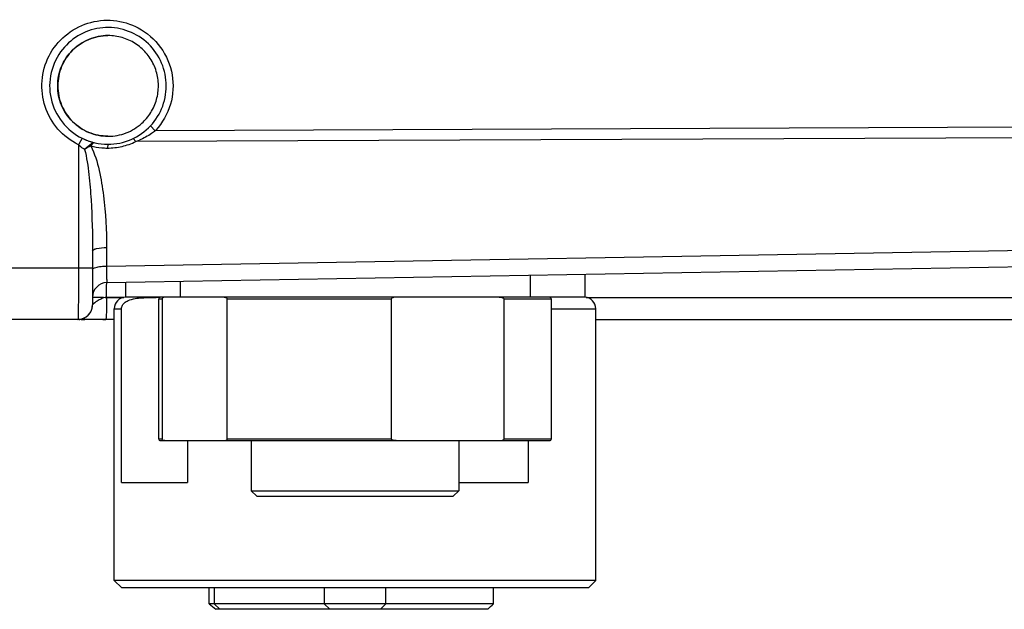
# Model space of a CAD drawing. Units: millimetres. Extents: x -1612 to 4641, y -4874 to 9.
# Drawn here: x -1410 to -1342, y -3291 to -3251 of the extents above; entities that cross this region are included whole.
import ezdxf

# ---------------------------------------------------------------- set-up
doc = ezdxf.new("R2010")
doc.units = ezdxf.units.MM
doc.header["$LTSCALE"] = 65.395
doc.layers.add('03_ALL_AXES', color=7, linetype='CONTINUOUS')
doc.layers.add('07_ALL_FEATURES', color=7, linetype='CONTINUOUS')

msp = doc.modelspace()

# ---------------------------------------------------------------- linework, layer by layer
at = {"layer": '03_ALL_AXES', "color": 7, "linetype": 'Continuous'}
msp.add_line((-1403.819, -3259.082), (-1403.811, -3259.082), dxfattribs=at)
at = {"layer": '07_ALL_FEATURES', "color": 7, "linetype": 'Continuous'}
for p, q in [((-1400.898, -3257.822), (-1400.569, -3258.164)), ((-1327.258, -3257.849), (-1400.569, -3258.164)), ((-1405.577, -3258.67), (-1405.833, -3259.119)), ((-1402.086, -3258.689), (-1401.905, -3258.897)), ((-1327.258, -3258.576), (-1401.905, -3258.897)), ((-1405.833, -3259.119), (-1405.833, -3267.582)), ((-1404.828, -3258.952), (-1405.411, -3259.436)), ((-1404.828, -3258.952), (-1404.989, -3259.193)), ((-1403.819, -3259.082), (-1403.853, -3259.34)), ((-1403.903, -3267.429), (-1323.318, -3266.023)), ((-1403.903, -3266.154), (-1403.903, -3267.429)), ((-1404.868, -3266.396), (-1404.868, -3270.082)), ((-1403.885, -3268.565), (-1313.159, -3266.981)), ((-1404.868, -3267.582), (-1411.868, -3267.582)), ((-1374.868, -3268.058), (-1374.868, -3269.563)), ((-1371.118, -3267.993), (-1371.118, -3269.563)), ((-1402.618, -3268.543), (-1402.618, -3269.563)), ((-1398.868, -3268.477), (-1398.868, -3269.563)), ((-1404.868, -3269.565), (-1404.444, -3269.563)), ((-1402.591, -3269.55), (-1403.903, -3269.573)), ((-1403.903, -3269.573), (-1402.711, -3269.573)), ((-1371.118, -3269.563), (-1402.618, -3269.563)), ((-1371.011, -3269.576), (-1305.316, -3269.582)), ((-1404.864, -3270.076), (-1404.868, -3270.082)), ((-1404.864, -3270.077), (-1404.868, -3270.082)), ((-1400.33, -3279.266), (-1400.33, -3269.69)), ((-1400.099, -3269.69), (-1400.33, -3269.69)), ((-1400.099, -3269.69), (-1400.099, -3279.266)), ((-1395.634, -3279.266), (-1395.634, -3269.69)), ((-1384.385, -3269.69), (-1395.634, -3269.69)), ((-1384.385, -3269.69), (-1384.385, -3279.266)), ((-1373.406, -3269.69), (-1376.651, -3269.69)), ((-1376.651, -3279.266), (-1376.651, -3269.69)), ((-1373.406, -3279.266), (-1373.406, -3269.69)), ((-1403.378, -3288.969), (-1403.378, -3270.35)), ((-1403.378, -3270.35), (-1402.884, -3270.35)), ((-1402.884, -3282.263), (-1402.884, -3270.35)), ((-1373.406, -3270.35), (-1370.358, -3270.35)), ((-1370.358, -3288.969), (-1370.358, -3270.35)), ((-1405.868, -3271.082), (-1411.368, -3271.082)), ((-1403.378, -3271.082), (-1405.853, -3271.082)), ((-1405.853, -3271.082), (-1405.851, -3271.082)), ((-1405.814, -3271.082), (-1405.745, -3271.082)), ((-1404.171, -3271.082), (-1403.955, -3271.081)), ((-1370.358, -3271.082), (-1305.368, -3271.082)), ((-1400.33, -3279.266), (-1400.099, -3279.266)), ((-1400.203, -3279.393), (-1373.533, -3279.393)), ((-1398.349, -3279.393), (-1398.349, -3282.263)), ((-1395.634, -3279.266), (-1384.385, -3279.266)), ((-1393.98, -3279.393), (-1393.98, -3282.822)), ((-1379.756, -3279.393), (-1379.756, -3282.822)), ((-1376.651, -3279.266), (-1373.406, -3279.266)), ((-1375.003, -3279.393), (-1375.003, -3282.263)), ((-1402.884, -3282.263), (-1398.349, -3282.263)), ((-1379.756, -3282.263), (-1375.003, -3282.263)), ((-1393.98, -3282.822), (-1379.756, -3282.822)), ((-1393.599, -3283.203), (-1393.98, -3282.822)), ((-1380.137, -3283.203), (-1379.756, -3282.822)), ((-1393.599, -3283.203), (-1380.137, -3283.203)), ((-1402.87, -3289.477), (-1403.378, -3288.969)), ((-1370.358, -3288.969), (-1403.378, -3288.969)), ((-1370.866, -3289.477), (-1370.358, -3288.969)), ((-1370.866, -3289.477), (-1402.87, -3289.477)), ((-1396.871, -3290.569), (-1396.871, -3289.477)), ((-1396.52, -3289.477), (-1396.52, -3290.569)), ((-1388.989, -3289.477), (-1388.989, -3290.569)), ((-1384.747, -3290.569), (-1384.747, -3289.477)), ((-1377.37, -3290.569), (-1377.37, -3289.477)), ((-1377.37, -3290.569), (-1396.871, -3290.569)), ((-1396.139, -3290.95), (-1396.52, -3290.569)), ((-1377.771, -3290.95), (-1396.407, -3290.95)), ((-1388.989, -3290.569), (-1388.608, -3290.95)), ((-1384.747, -3290.569), (-1385.128, -3290.95))]:
    msp.add_line(p, q, dxfattribs=at)
msp.add_lwpolyline([(-1405.658, -3271.082), (-1405.542, -3271.082), (-1405.396, -3271.082)], dxfattribs=at)
for centre, radius, start, end in [((-1403.805, -3255.08), 3.453, 312.03098, 319.87071), ((-1403.778, -3255.023), 4.067, 243.73645, 255.02957), ((-1403.794, -3255.134), 4.426, 316.78503, 317.6244), ((-1403.854, -3254.859), 4.48, 255.31896, 265.10008), ((-1403.853, -3254.843), 4.496, 265.10694, 269.99703), ((-1403.855, -3254.819), 4.521, 270.01869, 282.88093), ((-1403.865, -3254.795), 4.546, 282.93234, 295.53047), ((-1403.669, -3253.993), 5.212, 289.78238, 292.70579), ((-1403.868, -3269.565), 1, 91, 180), ((-1402.591, -3270.35), 0.787, 91.99093, 180), ((-1400.609, -3288.291), 18.713, 89.31749, 89.70719), ((-1400.582, -3286.117), 16.539, 88.90898, 89.32159), ((-1400.203, -3269.69), 0.127, 90, 180), ((-1373.533, -3269.69), 0.127, 0, 90), ((-1371.145, -3270.35), 0.787, 0, 88.00907), ((-1405.868, -3270.082), 1, 270, 0), ((-1405.873, -3270.081), 1.005, 346.49936, 359.93467), ((-1405.871, -3270.078), 1.005, 301.52329, 314.96811), ((-1405.872, -3270.079), 1.005, 315.04104, 328.47558), ((-1405.868, -3270.081), 1, 328.4842, 332.47344), ((-1405.86, -3270.086), 0.991, 332.47176, 337.52293), ((-1405.864, -3270.084), 0.995, 337.5397, 342.57102), ((-1405.877, -3270.08), 1.009, 342.56661, 346.52014), ((-1405.87, -3270.072), 1.01, 274.06383, 283.4861), ((-1405.87, -3270.073), 1.009, 283.47944, 287.43269), ((-1405.866, -3270.087), 0.995, 287.43853, 297.50707), ((-1405.868, -3270.082), 1, 297.52653, 301.51467), ((-1400.203, -3279.266), 0.127, 180, 270), ((-1373.533, -3279.266), 0.127, 270, 0), ((-1354.16, -3239.055), 66.917, 230.33745, 230.85134), ((-1566.503, -3092.12), 274.14, 313.50752, 313.62306)]:
    msp.add_arc(centre, radius, start, end, dxfattribs=at)
for points, knots in [([(-1405.833, -3259.119), (-1406.363, -3258.857), (-1407.329, -3258.115), (-1408.227, -3256.534), (-1408.449, -3254.728), (-1407.955, -3252.976), (-1406.823, -3251.552), (-1405.229, -3250.675), (-1403.422, -3250.481), (-1402.255, -3250.831), (-1401.734, -3251.109)], [0, 0, 0, 0, 0.125007, 0.250008, 0.375048, 0.50008, 0.625089, 0.750069, 0.875032, 1, 1, 1, 1]), ([(-1400.898, -3257.822), (-1400.533, -3257.433), (-1399.954, -3256.498), (-1399.709, -3254.875), (-1400.118, -3253.283), (-1401.117, -3251.98), (-1402.547, -3251.172), (-1404.179, -3250.989), (-1405.751, -3251.459), (-1406.596, -3252.164), (-1406.929, -3252.579)], [0, 0, 0, 0, 0.125033, 0.250051, 0.375088, 0.500096, 0.625075, 0.750037, 0.875006, 1, 1, 1, 1]), ([(-1401.734, -3251.109), (-1401.136, -3251.427), (-1400.071, -3252.352), (-1399.259, -3254.29), (-1399.375, -3256.388), (-1400.068, -3257.616), (-1400.525, -3258.117)], [0, 0, 0, 0, 0.249941, 0.499945, 0.74994, 1, 1, 1, 1]), ([(-1403.811, -3258.532), (-1404.036, -3258.532), (-1404.488, -3258.487), (-1405.139, -3258.29), (-1405.739, -3257.969), (-1406.264, -3257.537), (-1406.696, -3257.011), (-1407.017, -3256.411), (-1407.214, -3255.759), (-1407.281, -3255.082), (-1407.214, -3254.405), (-1407.017, -3253.753), (-1406.696, -3253.153), (-1406.264, -3252.627), (-1405.739, -3252.195), (-1405.139, -3251.874), (-1404.488, -3251.676), (-1404.036, -3251.632), (-1403.811, -3251.632)], [0, 0, 0, 0, 0.062483, 0.124965, 0.187455, 0.249951, 0.312455, 0.374965, 0.437481, 0.5, 0.562519, 0.625034, 0.687545, 0.750048, 0.812545, 0.875034, 0.937517, 1, 1, 1, 1]), ([(-1403.8, -3251.632), (-1404.025, -3251.632), (-1404.477, -3251.676), (-1405.128, -3251.874), (-1405.728, -3252.195), (-1406.254, -3252.627), (-1406.685, -3253.153), (-1407.006, -3253.753), (-1407.204, -3254.404), (-1407.27, -3255.082), (-1407.204, -3255.759), (-1407.006, -3256.411), (-1406.685, -3257.011), (-1406.254, -3257.537), (-1405.728, -3257.969), (-1405.128, -3258.29), (-1404.477, -3258.487), (-1404.025, -3258.532), (-1403.8, -3258.532)], [0, 0, 0, 0, 0.06248, 0.12496, 0.187447, 0.249942, 0.312447, 0.374959, 0.437478, 0.5, 0.562522, 0.625041, 0.687553, 0.750057, 0.812553, 0.87504, 0.93752, 1, 1, 1, 1]), ([(-1401.164, -3257.306), (-1400.955, -3257.057), (-1400.604, -3256.497), (-1400.336, -3255.545), (-1400.345, -3254.555), (-1400.631, -3253.608), (-1401.171, -3252.779), (-1401.921, -3252.134), (-1402.821, -3251.725), (-1403.475, -3251.632), (-1403.8, -3251.632)], [0, 0, 0, 0, 0.12501, 0.250039, 0.375073, 0.5001, 0.625109, 0.750092, 0.875052, 1, 1, 1, 1]), ([(-1406.929, -3252.579), (-1407.299, -3253.041), (-1407.838, -3254.146), (-1407.844, -3255.978), (-1407.063, -3257.635), (-1406.108, -3258.409), (-1405.577, -3258.67)], [0, 0, 0, 0, 0.250007, 0.500049, 0.750014, 1, 1, 1, 1]), ([(-1403.81, -3259.082), (-1403.27, -3259.082), (-1402.178, -3258.858), (-1401.268, -3258.215), (-1400.898, -3257.822)], [0, 0, 0, 0, 0.499851, 1, 1, 1, 1]), ([(-1403.8, -3258.532), (-1403.59, -3258.532), (-1403.168, -3258.493), (-1402.557, -3258.321), (-1401.988, -3258.04), (-1401.649, -3257.786), (-1401.493, -3257.645)], [0, 0, 0, 0, 0.249981, 0.499959, 0.749964, 1, 1, 1, 1]), ([(-1400.569, -3258.164), (-1400.649, -3258.228), (-1400.988, -3258.478), (-1401.364, -3258.678), (-1401.657, -3258.801)], [0, 0, 0, 0, 0.243897, 1, 1, 1, 1]), ([(-1405.411, -3259.436), (-1405.447, -3259.416), (-1405.599, -3259.327), (-1405.737, -3259.214), (-1405.833, -3259.119)], [0, 0, 0, 0, 0.231389, 1, 1, 1, 1]), ([(-1405.411, -3259.436), (-1405.264, -3259.999), (-1405.104, -3261.158), (-1404.91, -3263.48), (-1404.868, -3265.23), (-1404.868, -3266.396)], [0, 0, 0, 0, 0.249825, 0.499858, 1, 1, 1, 1]), ([(-1404.99, -3259.193), (-1404.716, -3259.716), (-1404.384, -3260.867), (-1403.992, -3263.193), (-1403.903, -3264.972), (-1403.903, -3266.154)], [0, 0, 0, 0, 0.249832, 0.499892, 1, 1, 1, 1]), ([(-1404.868, -3266.396), (-1404.868, -3266.357), (-1404.762, -3266.272), (-1404.446, -3266.185), (-1404.132, -3266.156), (-1403.903, -3266.154)], [0, 0, 0, 0, 0.113426, 0.329357, 1, 1, 1, 1]), ([(-1404.868, -3267.672), (-1404.868, -3267.613), (-1404.663, -3267.507), (-1404.508, -3267.482), (-1404.388, -3267.465)], [0, 0, 0, 0, 0.325218, 1, 1, 1, 1]), ([(-1404.388, -3267.465), (-1404.35, -3267.459), (-1404.189, -3267.439), (-1404.027, -3267.43), (-1403.903, -3267.429)], [0, 0, 0, 0, 0.235618, 1, 1, 1, 1]), ([(-1403.903, -3267.429), (-1403.904, -3267.581), (-1403.904, -3267.852), (-1403.904, -3268.174), (-1403.898, -3268.369), (-1403.899, -3268.476), (-1403.887, -3268.522), (-1403.892, -3268.565), (-1403.885, -3268.565)], [0, 0, 0, 0, 0.399323, 0.720133, 0.83976, 0.927722, 0.981443, 1, 1, 1, 1]), ([(-1405.833, -3267.582), (-1405.833, -3268.029), (-1405.834, -3268.678), (-1405.839, -3269.503), (-1405.842, -3270.027), (-1405.848, -3270.455), (-1405.851, -3270.749), (-1405.859, -3270.918), (-1405.857, -3271.008), (-1405.868, -3271.046), (-1405.862, -3271.082), (-1405.868, -3271.082)], [0, 0, 0, 0, 0.383085, 0.555941, 0.707351, 0.831553, 0.923815, 0.956839, 0.980665, 0.995078, 1, 1, 1, 1]), ([(-1403.903, -3269.565), (-1403.905, -3269.437), (-1403.907, -3269.202), (-1403.908, -3268.923), (-1403.902, -3268.746), (-1403.901, -3268.648), (-1403.891, -3268.604), (-1403.892, -3268.565), (-1403.885, -3268.565)], [0, 0, 0, 0, 0.382022, 0.70597, 0.83009, 0.922546, 0.979627, 1, 1, 1, 1]), ([(-1403.903, -3269.573), (-1404.027, -3269.574), (-1404.257, -3269.661), (-1404.572, -3269.839), (-1404.779, -3269.977), (-1404.864, -3270.077)], [0, 0, 0, 0, 0.33931, 0.641406, 1, 1, 1, 1]), ([(-1404.444, -3269.563), (-1404.402, -3269.563), (-1404.222, -3269.563), (-1404.042, -3269.573), (-1403.903, -3269.573)], [0, 0, 0, 0, 0.229047, 1, 1, 1, 1]), ([(-1402.419, -3269.794), (-1402.269, -3269.727), (-1401.951, -3269.646), (-1401.47, -3269.597), (-1400.992, -3269.579), (-1400.673, -3269.577), (-1400.514, -3269.578)], [0, 0, 0, 0, 0.255117, 0.504177, 0.752167, 1, 1, 1, 1]), ([(-1399.962, -3269.569), (-1399.989, -3269.574), (-1400.031, -3269.589), (-1400.083, -3269.631), (-1400.099, -3269.668), (-1400.099, -3269.69)], [0, 0, 0, 0, 0.424351, 0.668466, 1, 1, 1, 1]), ([(-1395.834, -3269.563), (-1395.815, -3269.563), (-1395.778, -3269.566), (-1395.721, -3269.581), (-1395.676, -3269.608), (-1395.643, -3269.645), (-1395.634, -3269.674), (-1395.634, -3269.69)], [0, 0, 0, 0, 0.213623, 0.432813, 0.67112, 0.813325, 1, 1, 1, 1]), ([(-1384.039, -3269.563), (-1384.103, -3269.563), (-1384.202, -3269.573), (-1384.32, -3269.608), (-1384.385, -3269.657), (-1384.385, -3269.69)], [0, 0, 0, 0, 0.494437, 0.74474, 1, 1, 1, 1]), ([(-1376.997, -3269.563), (-1376.933, -3269.563), (-1376.853, -3269.569), (-1376.759, -3269.596), (-1376.701, -3269.619), (-1376.651, -3269.657), (-1376.651, -3269.69)], [0, 0, 0, 0, 0.494612, 0.619448, 0.745441, 1, 1, 1, 1]), ([(-1403.903, -3269.582), (-1403.903, -3269.773), (-1403.905, -3270.051), (-1403.911, -3270.404), (-1403.917, -3270.63), (-1403.926, -3270.81), (-1403.93, -3270.957), (-1403.946, -3271.023), (-1403.945, -3271.082), (-1403.955, -3271.082)], [0, 0, 0, 0, 0.381959, 0.554613, 0.705853, 0.830008, 0.922516, 0.979626, 1, 1, 1, 1]), ([(-1402.884, -3270.35), (-1402.884, -3270.267), (-1402.837, -3270.118), (-1402.702, -3269.965), (-1402.563, -3269.864), (-1402.467, -3269.815), (-1402.419, -3269.794)], [0, 0, 0, 0, 0.327528, 0.577363, 0.79564, 1, 1, 1, 1]), ([(-1399.9, -3279.393), (-1399.918, -3279.393), (-1399.955, -3279.39), (-1400.012, -3279.375), (-1400.058, -3279.348), (-1400.09, -3279.311), (-1400.099, -3279.282), (-1400.099, -3279.266)], [0, 0, 0, 0, 0.213622, 0.432812, 0.671119, 0.813323, 1, 1, 1, 1]), ([(-1395.834, -3279.393), (-1395.815, -3279.393), (-1395.778, -3279.39), (-1395.721, -3279.374), (-1395.662, -3279.342), (-1395.634, -3279.294), (-1395.634, -3279.266)], [0, 0, 0, 0, 0.214938, 0.435477, 0.674985, 1, 1, 1, 1]), ([(-1384.039, -3279.393), (-1384.103, -3279.393), (-1384.183, -3279.387), (-1384.277, -3279.36), (-1384.335, -3279.337), (-1384.385, -3279.299), (-1384.385, -3279.266)], [0, 0, 0, 0, 0.494611, 0.619448, 0.74544, 1, 1, 1, 1]), ([(-1376.997, -3279.393), (-1376.933, -3279.393), (-1376.834, -3279.383), (-1376.716, -3279.349), (-1376.651, -3279.299), (-1376.651, -3279.266)], [0, 0, 0, 0, 0.494436, 0.744674, 1, 1, 1, 1])]:
    msp.add_open_spline(points, degree=3, knots=knots, dxfattribs=at)
for points in [[(-1405.577, -3258.67), (-1405.035, -3258.938), (-1404.415, -3259.082), (-1403.81, -3259.082)], [(-1404.99, -3259.193), (-1405.135, -3259.266), (-1405.276, -3259.346), (-1405.411, -3259.436)], [(-1399.9, -3269.563), (-1399.92, -3269.563), (-1399.941, -3269.565), (-1399.962, -3269.569)]]:
    msp.add_open_spline(points, degree=3, dxfattribs=at)

doc.saveas('drawing.dxf')
